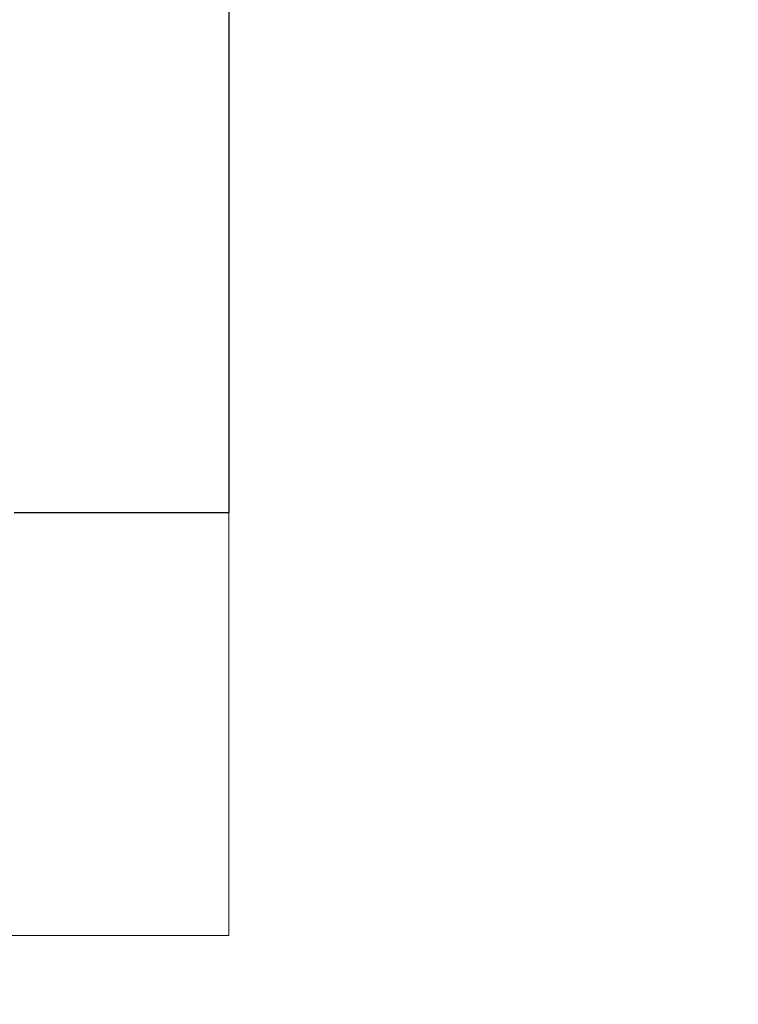
# Model space of a CAD drawing. Units: inches. Extents: x 0.5 to 16.5, y 0.3 to 10.8.
# Drawn here: x 11.8 to 12, y 3.2 to 3.4 of the extents above; entities that cross this region are included whole.
import ezdxf

# ---------------------------------------------------------------- set-up
doc = ezdxf.new("R2010")
doc.units = ezdxf.units.IN
doc.header["$MEASUREMENT"] = 0
doc.linetypes.add('PHANTOM', pattern=[0.49999999999999994, 0.25, -0.05, 0.05, -0.05, 0.05, -0.05])
doc.layers.add('LAYER_1', color=5, linetype='Continuous')
doc.styles.add('SLDTEXTSTYLE1', font='TXT', dxfattribs={"width": 0.75})
doc.dimstyles.new('SLDDIMSTYLE4', dxfattribs={"dimtxt": 0.1041666666666667, "dimasz": 0.1041666666666667, "dimexe": 0, "dimexo": 0.0625, "dimgap": 0.02604166666666667, "dimtad": 0, "dimtih": 1, "dimtoh": 1, "dimdec": 1, "dimlfac": 8, "dimrnd": 1e-09, "dimzin": 12, "dimdsep": 46, "dimtxsty": 'SLDTEXTSTYLE1', "dimsah": 1, "dimcen": 0.09, "dimadec": 0, "dimazin": 3, "dimtfac": 1, "dimtdec": 1, "dimtmove": 0, "dimatfit": 0, "dimfxl": 0, "dimfrac": 2, "dimtolj": 1, "dimtzin": 12, "dimarcsym": 0})

# ---------------------------------------------------------------- blocks, each defined once
blk = doc.blocks.new('_D_11')
at = {"layer": 'LAYER_1'}
for p, q in [((11.24850832826898, 3.141400591300266), (11.24850832826898, 2.60334362258696)), ((11.83905950937135, 3.141400591300266), (11.83905950937135, 2.60334362258696)), ((11.24850832826898, 2.72834362258696), (11.04818781544847, 2.72834362258696)), ((11.37065504194473, 2.72834362258696), (11.33897101483632, 2.72834362258696)), ((11.33897101483632, 2.72834362258696), (11.33897101483632, 2.562834364564031)), ((11.71691278194577, 2.72834362258696), (11.74859680905419, 2.72834362258696)), ((11.74859680905419, 2.72834362258696), (11.74859680905419, 2.562834364564031)), ((11.83905950937135, 2.72834362258696), (12.03938002219186, 2.72834362258696)), ((11.33897101483632, 2.562834364564031), (11.37065504194473, 2.562834364564031)), ((11.74859680905419, 2.562834364564031), (11.71691278194577, 2.562834364564031))]:
    blk.add_line(p, q, dxfattribs=at)
for points in [[(11.24850832826898, 2.72834362258696), (11.14434166160232, 2.7443692636126), (11.14434166160232, 2.712317981561319)], [(11.83905950937135, 2.72834362258696), (11.94322617603801, 2.712317981561319), (11.94322617603801, 2.7443692636126)]]:
    blk.add_solid(points, dxfattribs=at)
at = {"layer": 'LAYER_1', "char_height": 0.1041666666666667, "attachment_point": 1, "style": 'SLDTEXTSTYLE1'}
for s, insert in [('4.7', (11.44762263322522, 2.883744199177122)), ('120.0', (11.37065504194473, 2.697112251831971))]:
    blk.add_mtext(s, dxfattribs=dict(at, insert=insert))

msp = doc.modelspace()

# ---------------------------------------------------------------- linework, layer by layer
at = {"color": 7, "linetype": 'PHANTOM', "lineweight": 18}
for q in [(11.83905950937135, 5.848880906260896), (11.25835084795403, 3.191400591300266)]:
    msp.add_line((11.83905950937135, 3.191400591300266), q, dxfattribs=at)
at = {"color": 7, "linetype": 'Continuous', "lineweight": 25}
for p, q in [((11.83905950937134, 5.77260137870184), (11.83905950937134, 3.2873651582294)), ((11.79279966685165, 3.2873651582294), (11.79033903693039, 3.2873651582294)), ((11.83659887945008, 3.2873651582294), (11.79279966685165, 3.2873651582294)), ((11.83905950937134, 3.2873651582294), (11.83659887945008, 3.2873651582294))]:
    msp.add_line(p, q, dxfattribs=at)

# ---------------------------------------------------------------- dimensions: what is measured, and where the dimension line sits
at = {"layer": 'LAYER_1'}
dim = msp.add_linear_dim(base=(11.24850832826898, 2.72834362258696), p1=(11.83905950937135, 3.191400591300266), p2=(11.24850832826898, 3.191400591300266), dimstyle='SLDDIMSTYLE4', dxfattribs=at)
dim.commit()
dim.dimension.update_dxf_attribs({"geometry": '_D_11', "text_midpoint": (11.54378391882017, 2.72834362258696), "dimtype": 160})

doc.saveas('drawing.dxf')
